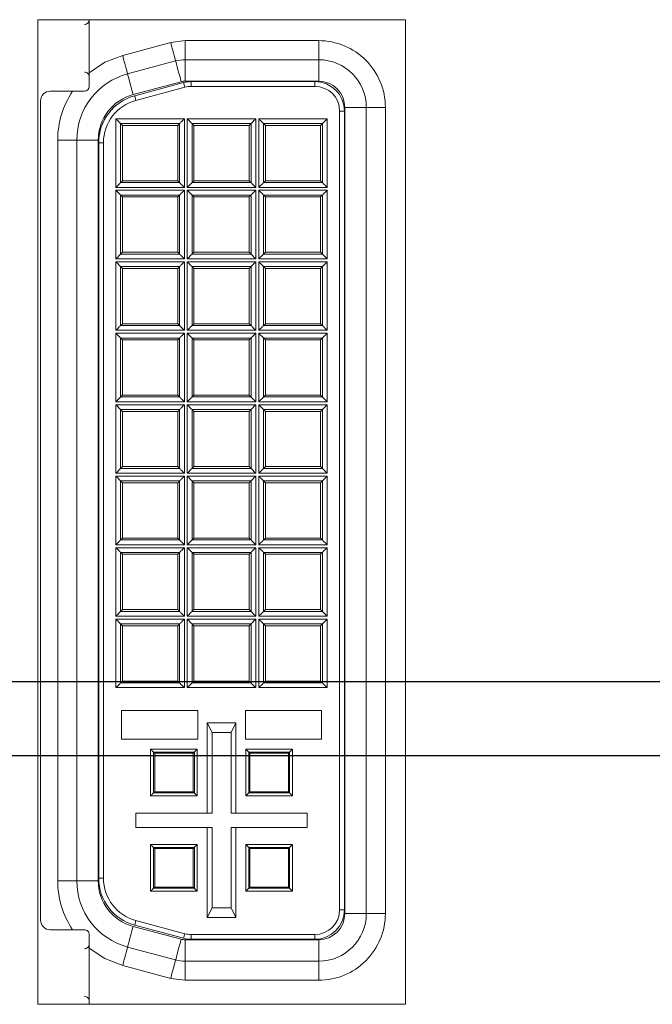
# Model space of a CAD drawing. Units: inches. Extents: x 0 to 34, y 0 to 22.
# Drawn here: x 5.4 to 6.4, y 11.5 to 13 of the extents above; entities that cross this region are included whole.
import ezdxf

# ---------------------------------------------------------------- set-up
doc = ezdxf.new("R2010")
doc.units = ezdxf.units.IN
doc.header["$MEASUREMENT"] = 0
doc.layers.add('DIM', color=1, linetype='Continuous')

msp = doc.modelspace()

# ---------------------------------------------------------------- linework, layer by layer
at = {"color": 7, "linetype": 'Continuous', "lineweight": 15}
for p, q in [((6.0439, 13.0134), (5.4649, 13.0134)), ((5.4649, 13.0134), (5.4649, 11.4639)), ((6.0439, 11.4639), (6.0439, 13.0134)), ((5.5986, 12.9575), (5.6742, 12.9778)), ((5.6742, 12.9778), (5.6969, 12.9808)), ((5.6969, 12.9508), (5.6969, 12.9808)), ((5.6969, 12.9808), (5.9073, 12.9808)), ((5.9073, 12.9508), (5.9073, 12.9808)), ((5.6063, 12.9286), (5.682, 12.9488)), ((5.6969, 12.9508), (5.6969, 12.917)), ((5.6969, 12.9508), (5.9073, 12.9508)), ((5.9073, 12.9508), (5.9073, 12.917)), ((5.5458, 12.9088), (5.5458, 12.9301)), ((5.6151, 12.896), (5.6907, 12.9162)), ((5.6175, 12.8941), (5.6946, 12.9148)), ((5.6946, 12.9148), (5.6966, 12.9075)), ((5.6969, 12.917), (5.9073, 12.917)), ((5.7063, 12.9163), (5.7063, 12.9088)), ((5.7063, 12.9163), (5.9013, 12.9163)), ((5.9013, 12.9088), (5.9013, 12.9163)), ((5.5198, 12.9013), (5.4843, 12.9013)), ((5.5198, 12.9013), (5.5383, 12.9013)), ((5.6966, 12.9075), (5.6194, 12.8868)), ((5.7063, 12.9088), (5.9013, 12.9088)), ((5.4693, 11.5963), (5.4693, 12.8863)), ((5.6194, 12.8868), (5.6175, 12.8941)), ((5.9478, 12.8698), (5.9403, 12.8698)), ((5.9403, 12.8698), (5.9403, 11.6128)), ((5.9478, 12.8698), (5.9478, 11.6128)), ((5.9823, 12.8758), (5.9485, 12.8758)), ((5.9485, 12.8758), (5.9485, 11.6068)), ((5.9823, 12.8758), (5.9823, 11.6068)), ((5.9823, 12.8758), (6.0123, 12.8758)), ((6.0123, 12.8758), (6.0123, 11.6068)), ((5.5878, 12.8577), (5.6957, 12.8577)), ((5.5878, 12.7499), (5.5878, 12.8577)), ((5.6882, 12.8502), (5.5953, 12.8502)), ((5.5953, 12.8502), (5.5953, 12.7574)), ((5.5983, 12.8473), (5.5953, 12.8502)), ((5.6882, 12.8502), (5.6853, 12.8473)), ((5.6882, 12.7574), (5.6882, 12.8502)), ((5.6957, 12.8577), (5.6957, 12.7499)), ((5.7003, 12.8577), (5.8082, 12.8577)), ((5.7003, 12.7499), (5.7003, 12.8577)), ((5.8007, 12.8502), (5.7078, 12.8502)), ((5.7078, 12.8502), (5.7078, 12.7574)), ((5.7108, 12.8473), (5.7078, 12.8502)), ((5.8007, 12.8502), (5.7978, 12.8473)), ((5.8007, 12.7574), (5.8007, 12.8502)), ((5.8082, 12.8577), (5.8082, 12.7499)), ((5.8128, 12.8577), (5.9207, 12.8577)), ((5.8128, 12.7499), (5.8128, 12.8577)), ((5.8203, 12.8502), (5.9132, 12.8502)), ((5.8203, 12.8502), (5.8203, 12.7574)), ((5.8203, 12.8502), (5.8233, 12.8473)), ((5.9103, 12.8473), (5.9132, 12.8502)), ((5.9132, 12.7574), (5.9132, 12.8502)), ((5.9207, 12.8577), (5.9207, 12.7499)), ((5.6853, 12.8473), (5.5983, 12.8473)), ((5.5983, 12.7603), (5.5983, 12.8473)), ((5.6853, 12.7603), (5.6853, 12.8473)), ((5.7108, 12.7603), (5.7108, 12.8473)), ((5.7978, 12.8473), (5.7108, 12.8473)), ((5.7978, 12.7603), (5.7978, 12.8473)), ((5.8233, 12.8473), (5.8233, 12.7603)), ((5.8233, 12.8473), (5.9103, 12.8473)), ((5.9103, 12.8473), (5.9103, 12.7603)), ((5.5263, 12.8242), (5.4963, 12.8242)), ((5.4963, 11.6584), (5.4963, 12.8242)), ((5.5263, 11.6584), (5.5263, 12.8242)), ((5.56, 12.8242), (5.5263, 12.8242)), ((5.56, 11.6584), (5.56, 12.8242)), ((5.5608, 12.8202), (5.5683, 12.8202)), ((5.5608, 11.6624), (5.5608, 12.8202)), ((5.5683, 11.6624), (5.5683, 12.8202)), ((5.5983, 12.7603), (5.5953, 12.7574)), ((5.6882, 12.7574), (5.5953, 12.7574)), ((5.6853, 12.7603), (5.5983, 12.7603)), ((5.6882, 12.7574), (5.6853, 12.7603)), ((5.7078, 12.7574), (5.7003, 12.7499)), ((5.7108, 12.7603), (5.7078, 12.7574)), ((5.8007, 12.7574), (5.7078, 12.7574)), ((5.7978, 12.7603), (5.7108, 12.7603)), ((5.8007, 12.7574), (5.7978, 12.7603)), ((5.8203, 12.7574), (5.8233, 12.7603)), ((5.8203, 12.7574), (5.9132, 12.7574)), ((5.8233, 12.7603), (5.9103, 12.7603)), ((5.9103, 12.7603), (5.9132, 12.7574)), ((5.6957, 12.7499), (5.5878, 12.7499)), ((5.5878, 12.7452), (5.6957, 12.7452)), ((5.5878, 12.6374), (5.5878, 12.7452)), ((5.6957, 12.7452), (5.6957, 12.6374)), ((5.8082, 12.7499), (5.7003, 12.7499)), ((5.7003, 12.7452), (5.8082, 12.7452)), ((5.7003, 12.6374), (5.7003, 12.7452)), ((5.8082, 12.7452), (5.8082, 12.6374)), ((5.9207, 12.7499), (5.8128, 12.7499)), ((5.8128, 12.7452), (5.9207, 12.7452)), ((5.8128, 12.6374), (5.8128, 12.7452)), ((5.9207, 12.7452), (5.9207, 12.6374)), ((5.6882, 12.7377), (5.5953, 12.7377)), ((5.5953, 12.7377), (5.5953, 12.6449)), ((5.5983, 12.7348), (5.5953, 12.7377)), ((5.5983, 12.6478), (5.5983, 12.7348)), ((5.6853, 12.7348), (5.5983, 12.7348)), ((5.6882, 12.7377), (5.6853, 12.7348)), ((5.6853, 12.6478), (5.6853, 12.7348)), ((5.6882, 12.6449), (5.6882, 12.7377)), ((5.7078, 12.7377), (5.7078, 12.6449)), ((5.8007, 12.7377), (5.7078, 12.7377)), ((5.7108, 12.7348), (5.7078, 12.7377)), ((5.7978, 12.7348), (5.7108, 12.7348)), ((5.7108, 12.6478), (5.7108, 12.7348)), ((5.8007, 12.7377), (5.7978, 12.7348)), ((5.7978, 12.6478), (5.7978, 12.7348)), ((5.8007, 12.6449), (5.8007, 12.7377)), ((5.8203, 12.7377), (5.8203, 12.6449)), ((5.8203, 12.7377), (5.9132, 12.7377)), ((5.8203, 12.7377), (5.8233, 12.7348)), ((5.8233, 12.7348), (5.9103, 12.7348)), ((5.8233, 12.7348), (5.8233, 12.6478)), ((5.9103, 12.7348), (5.9132, 12.7377)), ((5.9103, 12.7348), (5.9103, 12.6478)), ((5.9132, 12.6449), (5.9132, 12.7377)), ((5.5983, 12.6478), (5.5953, 12.6449)), ((5.6853, 12.6478), (5.5983, 12.6478)), ((5.6882, 12.6449), (5.6853, 12.6478)), ((5.7108, 12.6478), (5.7078, 12.6449)), ((5.7978, 12.6478), (5.7108, 12.6478)), ((5.8007, 12.6449), (5.7978, 12.6478)), ((5.8203, 12.6449), (5.8233, 12.6478)), ((5.8233, 12.6478), (5.9103, 12.6478)), ((5.9103, 12.6478), (5.9132, 12.6449)), ((5.6957, 12.6374), (5.5878, 12.6374)), ((5.5878, 12.5249), (5.5878, 12.6327)), ((5.5878, 12.6327), (5.6957, 12.6327)), ((5.6882, 12.6449), (5.5953, 12.6449)), ((5.6957, 12.6327), (5.6957, 12.5249)), ((5.8082, 12.6374), (5.7003, 12.6374)), ((5.7003, 12.6327), (5.8082, 12.6327)), ((5.7003, 12.5249), (5.7003, 12.6327)), ((5.8007, 12.6449), (5.7078, 12.6449)), ((5.8082, 12.6327), (5.8082, 12.5249)), ((5.9207, 12.6374), (5.8128, 12.6374)), ((5.8128, 12.6327), (5.9207, 12.6327)), ((5.8128, 12.5249), (5.8128, 12.6327)), ((5.8203, 12.6449), (5.9132, 12.6449)), ((5.9207, 12.6327), (5.9207, 12.5249)), ((5.5953, 12.6252), (5.5953, 12.5324)), ((5.6882, 12.6252), (5.5953, 12.6252)), ((5.5953, 12.6252), (5.5983, 12.6223)), ((5.6853, 12.6223), (5.5983, 12.6223)), ((5.5983, 12.6223), (5.5983, 12.5353)), ((5.6882, 12.6252), (5.6853, 12.6223)), ((5.6853, 12.6223), (5.6853, 12.5353)), ((5.6882, 12.6252), (5.6882, 12.5324)), ((5.7078, 12.6252), (5.8007, 12.6252)), ((5.7078, 12.6252), (5.7078, 12.5324)), ((5.7078, 12.6252), (5.7108, 12.6223)), ((5.7108, 12.6223), (5.7108, 12.5353)), ((5.7108, 12.6223), (5.7978, 12.6223)), ((5.7978, 12.6223), (5.8007, 12.6252)), ((5.7978, 12.6223), (5.7978, 12.5353)), ((5.8007, 12.5324), (5.8007, 12.6252)), ((5.8203, 12.6252), (5.9132, 12.6252)), ((5.8203, 12.6252), (5.8203, 12.5324)), ((5.8203, 12.6252), (5.8233, 12.6223)), ((5.8233, 12.6223), (5.9103, 12.6223)), ((5.8233, 12.6223), (5.8233, 12.5353)), ((5.9103, 12.6223), (5.9132, 12.6252)), ((5.9103, 12.6223), (5.9103, 12.5353)), ((5.9132, 12.5324), (5.9132, 12.6252)), ((5.6957, 12.5249), (5.5878, 12.5249)), ((5.5983, 12.5353), (5.5953, 12.5324)), ((5.5953, 12.5324), (5.6882, 12.5324)), ((5.6853, 12.5353), (5.5983, 12.5353)), ((5.6853, 12.5353), (5.6882, 12.5324)), ((5.8082, 12.5249), (5.7003, 12.5249)), ((5.7078, 12.5324), (5.7108, 12.5353)), ((5.7078, 12.5324), (5.8007, 12.5324)), ((5.7108, 12.5353), (5.7978, 12.5353)), ((5.7978, 12.5353), (5.8007, 12.5324)), ((5.9207, 12.5249), (5.8128, 12.5249)), ((5.8203, 12.5324), (5.8233, 12.5353)), ((5.8203, 12.5324), (5.9132, 12.5324)), ((5.8233, 12.5353), (5.9103, 12.5353)), ((5.9103, 12.5353), (5.9132, 12.5324)), ((5.5878, 12.5202), (5.6957, 12.5202)), ((5.5878, 12.4124), (5.5878, 12.5202)), ((5.6882, 12.5127), (5.5953, 12.5127)), ((5.5953, 12.5127), (5.5953, 12.4199)), ((5.5983, 12.5098), (5.5953, 12.5127)), ((5.5983, 12.4228), (5.5983, 12.5098)), ((5.6853, 12.5098), (5.5983, 12.5098)), ((5.6882, 12.5127), (5.6853, 12.5098)), ((5.6853, 12.4228), (5.6853, 12.5098)), ((5.6882, 12.4199), (5.6882, 12.5127)), ((5.6957, 12.5202), (5.6957, 12.4124)), ((5.7003, 12.5202), (5.8082, 12.5202)), ((5.7003, 12.4124), (5.7003, 12.5202)), ((5.7078, 12.5127), (5.7078, 12.4199)), ((5.7078, 12.5127), (5.8007, 12.5127)), ((5.7078, 12.5127), (5.7108, 12.5098)), ((5.7108, 12.5098), (5.7978, 12.5098)), ((5.7108, 12.5098), (5.7108, 12.4228)), ((5.7978, 12.5098), (5.8007, 12.5127)), ((5.7978, 12.5098), (5.7978, 12.4228)), ((5.8007, 12.4199), (5.8007, 12.5127)), ((5.8082, 12.5202), (5.8082, 12.4124)), ((5.8128, 12.4124), (5.8128, 12.5202)), ((5.8128, 12.5202), (5.9207, 12.5202)), ((5.8203, 12.5127), (5.8203, 12.4199)), ((5.9132, 12.5127), (5.8203, 12.5127)), ((5.8203, 12.5127), (5.8233, 12.5098)), ((5.9103, 12.5098), (5.8233, 12.5098)), ((5.8233, 12.5098), (5.8233, 12.4228)), ((5.9132, 12.5127), (5.9103, 12.5098)), ((5.9103, 12.5098), (5.9103, 12.4228)), ((5.9132, 12.5127), (5.9132, 12.4199)), ((5.9207, 12.5202), (5.9207, 12.4124)), ((5.5983, 12.4228), (5.5953, 12.4199)), ((5.6882, 12.4199), (5.5953, 12.4199)), ((5.6853, 12.4228), (5.5983, 12.4228)), ((5.6882, 12.4199), (5.6853, 12.4228)), ((5.7078, 12.4199), (5.7108, 12.4228)), ((5.7078, 12.4199), (5.8007, 12.4199)), ((5.7108, 12.4228), (5.7978, 12.4228)), ((5.7978, 12.4228), (5.8007, 12.4199)), ((5.8233, 12.4228), (5.8203, 12.4199)), ((5.8203, 12.4199), (5.9132, 12.4199)), ((5.9103, 12.4228), (5.8233, 12.4228)), ((5.9103, 12.4228), (5.9132, 12.4199)), ((5.6957, 12.4124), (5.5878, 12.4124)), ((5.5878, 12.4077), (5.6957, 12.4077)), ((5.5878, 12.2999), (5.5878, 12.4077)), ((5.5953, 12.4002), (5.5953, 12.3074)), ((5.6882, 12.4002), (5.5953, 12.4002)), ((5.5983, 12.3973), (5.5953, 12.4002)), ((5.6882, 12.4002), (5.6853, 12.3973)), ((5.6882, 12.3074), (5.6882, 12.4002)), ((5.6957, 12.4077), (5.6957, 12.2999)), ((5.8082, 12.4124), (5.7003, 12.4124)), ((5.7003, 12.2999), (5.7003, 12.4077)), ((5.7003, 12.4077), (5.8082, 12.4077)), ((5.8007, 12.4002), (5.7078, 12.4002)), ((5.7078, 12.4002), (5.7078, 12.3074)), ((5.7078, 12.4002), (5.7108, 12.3973)), ((5.8007, 12.4002), (5.7978, 12.3973)), ((5.8007, 12.4002), (5.8007, 12.3074)), ((5.8082, 12.4077), (5.8082, 12.2999)), ((5.9207, 12.4124), (5.8128, 12.4124)), ((5.8128, 12.2999), (5.8128, 12.4077)), ((5.8128, 12.4077), (5.9207, 12.4077)), ((5.8203, 12.4002), (5.8203, 12.3074)), ((5.9132, 12.4002), (5.8203, 12.4002)), ((5.8203, 12.4002), (5.8233, 12.3973)), ((5.9132, 12.4002), (5.9103, 12.3973)), ((5.9132, 12.4002), (5.9132, 12.3074)), ((5.9207, 12.4077), (5.9207, 12.2999)), ((5.5983, 12.3103), (5.5983, 12.3973)), ((5.6853, 12.3973), (5.5983, 12.3973)), ((5.6853, 12.3103), (5.6853, 12.3973)), ((5.7108, 12.3973), (5.7108, 12.3103)), ((5.7978, 12.3973), (5.7108, 12.3973)), ((5.7978, 12.3973), (5.7978, 12.3103)), ((5.9103, 12.3973), (5.8233, 12.3973)), ((5.8233, 12.3973), (5.8233, 12.3103)), ((5.9103, 12.3973), (5.9103, 12.3103)), ((5.5983, 12.3103), (5.5953, 12.3074)), ((5.6882, 12.3074), (5.5953, 12.3074)), ((5.6853, 12.3103), (5.5983, 12.3103)), ((5.6882, 12.3074), (5.6853, 12.3103)), ((5.7108, 12.3103), (5.7078, 12.3074)), ((5.7078, 12.3074), (5.8007, 12.3074)), ((5.7978, 12.3103), (5.7108, 12.3103)), ((5.7978, 12.3103), (5.8007, 12.3074)), ((5.8233, 12.3103), (5.8203, 12.3074)), ((5.8203, 12.3074), (5.9132, 12.3074)), ((5.9103, 12.3103), (5.8233, 12.3103)), ((5.9103, 12.3103), (5.9132, 12.3074)), ((5.6957, 12.2999), (5.5878, 12.2999)), ((5.5878, 12.1874), (5.5878, 12.2952)), ((5.5878, 12.2952), (5.6957, 12.2952)), ((5.6957, 12.2952), (5.6957, 12.1874)), ((5.8082, 12.2999), (5.7003, 12.2999)), ((5.7003, 12.2952), (5.8082, 12.2952)), ((5.7003, 12.1874), (5.7003, 12.2952)), ((5.8082, 12.2952), (5.8082, 12.1874)), ((5.9207, 12.2999), (5.8128, 12.2999)), ((5.8128, 12.2952), (5.9207, 12.2952)), ((5.8128, 12.1874), (5.8128, 12.2952)), ((5.9207, 12.2952), (5.9207, 12.1874)), ((5.6882, 12.2877), (5.5953, 12.2877)), ((5.5953, 12.2877), (5.5953, 12.1949)), ((5.5953, 12.2877), (5.5983, 12.2848)), ((5.5983, 12.2848), (5.5983, 12.1978)), ((5.6853, 12.2848), (5.5983, 12.2848)), ((5.6882, 12.2877), (5.6853, 12.2848)), ((5.6853, 12.2848), (5.6853, 12.1978)), ((5.6882, 12.2877), (5.6882, 12.1949)), ((5.8007, 12.2877), (5.7078, 12.2877)), ((5.7078, 12.2877), (5.7078, 12.1949)), ((5.7108, 12.2848), (5.7078, 12.2877)), ((5.7978, 12.2848), (5.7108, 12.2848)), ((5.7108, 12.1978), (5.7108, 12.2848)), ((5.8007, 12.2877), (5.7978, 12.2848)), ((5.7978, 12.1978), (5.7978, 12.2848)), ((5.8007, 12.1949), (5.8007, 12.2877)), ((5.9132, 12.2877), (5.8203, 12.2877)), ((5.8203, 12.2877), (5.8203, 12.1949)), ((5.8233, 12.2848), (5.8203, 12.2877)), ((5.8233, 12.1978), (5.8233, 12.2848)), ((5.9103, 12.2848), (5.8233, 12.2848)), ((5.9132, 12.2877), (5.9103, 12.2848)), ((5.9103, 12.1978), (5.9103, 12.2848)), ((5.9132, 12.1949), (5.9132, 12.2877)), ((5.5983, 12.1978), (5.5953, 12.1949)), ((5.6853, 12.1978), (5.5983, 12.1978)), ((5.6853, 12.1978), (5.6882, 12.1949)), ((5.7108, 12.1978), (5.7078, 12.1949)), ((5.7978, 12.1978), (5.7108, 12.1978)), ((5.8007, 12.1949), (5.7978, 12.1978)), ((5.8233, 12.1978), (5.8203, 12.1949)), ((5.9103, 12.1978), (5.8233, 12.1978)), ((5.9132, 12.1949), (5.9103, 12.1978)), ((5.6957, 12.1874), (5.5878, 12.1874)), ((5.5878, 12.0749), (5.5878, 12.1827)), ((5.5878, 12.1827), (5.6957, 12.1827)), ((5.5953, 12.1949), (5.6882, 12.1949)), ((5.6957, 12.1827), (5.6957, 12.0749)), ((5.8082, 12.1874), (5.7003, 12.1874)), ((5.7003, 12.1827), (5.8082, 12.1827)), ((5.7003, 12.0749), (5.7003, 12.1827)), ((5.8007, 12.1949), (5.7078, 12.1949)), ((5.8082, 12.1827), (5.8082, 12.0749)), ((5.9207, 12.1874), (5.8128, 12.1874)), ((5.8128, 12.1827), (5.9207, 12.1827)), ((5.8128, 12.0749), (5.8128, 12.1827)), ((5.9132, 12.1949), (5.8203, 12.1949)), ((5.9207, 12.1827), (5.9207, 12.0749)), ((5.6882, 12.1752), (5.5953, 12.1752)), ((5.5953, 12.1752), (5.5953, 12.0824)), ((5.5953, 12.1752), (5.5983, 12.1723)), ((5.6853, 12.1723), (5.5983, 12.1723)), ((5.5983, 12.1723), (5.5983, 12.0853)), ((5.6882, 12.1752), (5.6853, 12.1723)), ((5.6853, 12.1723), (5.6853, 12.0853)), ((5.6882, 12.1752), (5.6882, 12.0824)), ((5.7078, 12.1752), (5.7078, 12.0824)), ((5.7078, 12.1752), (5.8007, 12.1752)), ((5.7078, 12.1752), (5.7108, 12.1723)), ((5.7108, 12.1723), (5.7108, 12.0853)), ((5.7108, 12.1723), (5.7978, 12.1723)), ((5.7978, 12.1723), (5.8007, 12.1752)), ((5.7978, 12.1723), (5.7978, 12.0853)), ((5.8007, 12.0824), (5.8007, 12.1752)), ((5.8203, 12.1752), (5.8203, 12.0824)), ((5.9132, 12.1752), (5.8203, 12.1752)), ((5.8233, 12.1723), (5.8203, 12.1752)), ((5.8233, 12.0853), (5.8233, 12.1723)), ((5.9103, 12.1723), (5.8233, 12.1723)), ((5.9132, 12.1752), (5.9103, 12.1723)), ((5.9103, 12.0853), (5.9103, 12.1723)), ((5.9132, 12.0824), (5.9132, 12.1752)), ((5.6957, 12.0749), (5.5878, 12.0749)), ((5.5983, 12.0853), (5.5953, 12.0824)), ((5.5953, 12.0824), (5.6882, 12.0824)), ((5.6853, 12.0853), (5.5983, 12.0853)), ((5.6853, 12.0853), (5.6882, 12.0824)), ((5.8082, 12.0749), (5.7003, 12.0749)), ((5.7078, 12.0824), (5.7108, 12.0853)), ((5.7078, 12.0824), (5.8007, 12.0824)), ((5.7108, 12.0853), (5.7978, 12.0853)), ((5.7978, 12.0853), (5.8007, 12.0824)), ((5.9207, 12.0749), (5.8128, 12.0749)), ((5.8233, 12.0853), (5.8203, 12.0824)), ((5.9132, 12.0824), (5.8203, 12.0824)), ((5.9103, 12.0853), (5.8233, 12.0853)), ((5.9132, 12.0824), (5.9103, 12.0853)), ((5.5878, 12.0702), (5.6957, 12.0702)), ((5.5878, 11.9624), (5.5878, 12.0702)), ((5.5953, 12.0627), (5.6882, 12.0627)), ((5.5953, 12.0627), (5.5953, 11.9699)), ((5.5953, 12.0627), (5.5983, 12.0598)), ((5.5983, 12.0598), (5.5983, 11.9728)), ((5.5983, 12.0598), (5.6853, 12.0598)), ((5.6853, 12.0598), (5.6882, 12.0627)), ((5.6853, 12.0598), (5.6853, 11.9728)), ((5.6882, 11.9699), (5.6882, 12.0627)), ((5.6957, 12.0702), (5.6957, 11.9624)), ((5.7003, 11.9624), (5.7003, 12.0702)), ((5.7003, 12.0702), (5.8082, 12.0702)), ((5.7078, 12.0627), (5.7078, 11.9699)), ((5.8007, 12.0627), (5.7078, 12.0627)), ((5.7078, 12.0627), (5.7108, 12.0598)), ((5.7978, 12.0598), (5.7108, 12.0598)), ((5.7108, 12.0598), (5.7108, 11.9728)), ((5.8007, 12.0627), (5.7978, 12.0598)), ((5.7978, 12.0598), (5.7978, 11.9728)), ((5.8007, 12.0627), (5.8007, 11.9699)), ((5.8082, 12.0702), (5.8082, 11.9624)), ((5.8128, 12.0702), (5.9207, 12.0702)), ((5.8128, 11.9624), (5.8128, 12.0702)), ((5.8203, 11.9699), (5.8203, 12.0627)), ((5.9132, 12.0627), (5.8203, 12.0627)), ((5.8233, 12.0598), (5.8203, 12.0627)), ((5.8233, 11.9728), (5.8233, 12.0598)), ((5.8233, 12.0598), (5.9103, 12.0598)), ((5.9103, 12.0598), (5.9132, 12.0627)), ((5.9103, 11.9728), (5.9103, 12.0598)), ((5.9132, 11.9699), (5.9132, 12.0627)), ((5.9207, 12.0702), (5.9207, 11.9624)), ((5.5953, 11.9699), (5.5983, 11.9728)), ((5.5953, 11.9699), (5.6882, 11.9699)), ((5.5983, 11.9728), (5.6853, 11.9728)), ((5.6853, 11.9728), (5.6882, 11.9699)), ((5.7108, 11.9728), (5.7078, 11.9699)), ((5.7078, 11.9699), (5.8007, 11.9699)), ((5.7978, 11.9728), (5.7108, 11.9728)), ((5.7978, 11.9728), (5.8007, 11.9699)), ((5.8203, 11.9699), (5.8233, 11.9728)), ((5.8203, 11.9699), (5.9132, 11.9699)), ((5.8233, 11.9728), (5.9103, 11.9728)), ((5.9132, 11.9699), (5.9103, 11.9728)), ((5.6957, 11.9624), (5.5878, 11.9624)), ((5.8082, 11.9624), (5.7003, 11.9624)), ((5.9207, 11.9624), (5.8128, 11.9624)), ((5.5968, 11.9263), (5.7168, 11.9263)), ((5.5968, 11.9263), (5.5968, 11.8813)), ((5.7168, 11.8813), (5.7168, 11.9263)), ((5.7918, 11.9263), (5.7918, 11.8813)), ((5.7918, 11.9263), (5.9118, 11.9263)), ((5.9118, 11.8813), (5.9118, 11.9263)), ((5.7318, 11.9068), (5.7393, 11.8918)), ((5.7318, 11.9068), (5.7768, 11.9068)), ((5.7318, 11.765), (5.7318, 11.9068)), ((5.7768, 11.9068), (5.7693, 11.8918)), ((5.7768, 11.9068), (5.7768, 11.765)), ((5.7693, 11.8918), (5.7393, 11.8918)), ((5.7393, 11.765), (5.7393, 11.8918)), ((5.7693, 11.8918), (5.7693, 11.765)), ((5.7168, 11.8813), (5.5968, 11.8813)), ((5.9118, 11.8813), (5.7918, 11.8813)), ((5.6426, 11.8655), (5.716, 11.8655)), ((5.6426, 11.7921), (5.6426, 11.8655)), ((5.6471, 11.7966), (5.6471, 11.861)), ((5.7115, 11.861), (5.6471, 11.861)), ((5.649, 11.8591), (5.6471, 11.861)), ((5.649, 11.8591), (5.7096, 11.8591)), ((5.649, 11.7985), (5.649, 11.8591)), ((5.7096, 11.8591), (5.7115, 11.861)), ((5.7096, 11.7985), (5.7096, 11.8591)), ((5.7115, 11.7966), (5.7115, 11.861)), ((5.716, 11.8655), (5.716, 11.7921)), ((5.7926, 11.8655), (5.866, 11.8655)), ((5.7926, 11.7921), (5.7926, 11.8655)), ((5.8615, 11.861), (5.7971, 11.861)), ((5.7971, 11.7966), (5.7971, 11.861)), ((5.799, 11.8591), (5.7971, 11.861)), ((5.799, 11.7985), (5.799, 11.8591)), ((5.799, 11.8591), (5.8596, 11.8591)), ((5.8596, 11.8591), (5.8615, 11.861)), ((5.8596, 11.7985), (5.8596, 11.8591)), ((5.8615, 11.7966), (5.8615, 11.861)), ((5.866, 11.8655), (5.866, 11.7921)), ((5.6471, 11.7966), (5.649, 11.7985)), ((5.6471, 11.7966), (5.7115, 11.7966)), ((5.649, 11.7985), (5.7096, 11.7985)), ((5.7115, 11.7966), (5.7096, 11.7985)), ((5.7971, 11.7966), (5.799, 11.7985)), ((5.7971, 11.7966), (5.8615, 11.7966)), ((5.799, 11.7985), (5.8596, 11.7985)), ((5.8615, 11.7966), (5.8596, 11.7985)), ((5.716, 11.7921), (5.6426, 11.7921)), ((5.866, 11.7921), (5.7926, 11.7921)), ((5.6193, 11.765), (5.6193, 11.7425)), ((5.6193, 11.765), (5.7318, 11.765)), ((5.7318, 11.765), (5.7393, 11.765)), ((5.7768, 11.765), (5.7693, 11.765)), ((5.7768, 11.765), (5.8893, 11.765)), ((5.8893, 11.7425), (5.8893, 11.765)), ((5.7318, 11.7425), (5.6193, 11.7425)), ((5.7318, 11.6008), (5.7318, 11.7425)), ((5.7318, 11.7425), (5.7393, 11.7425)), ((5.7393, 11.6158), (5.7393, 11.7425)), ((5.7768, 11.7425), (5.7693, 11.7425)), ((5.7693, 11.7425), (5.7693, 11.6158)), ((5.7768, 11.7425), (5.7768, 11.6008)), ((5.8893, 11.7425), (5.7768, 11.7425)), ((5.6426, 11.7155), (5.716, 11.7155)), ((5.6426, 11.6421), (5.6426, 11.7155)), ((5.6471, 11.6466), (5.6471, 11.711)), ((5.7115, 11.711), (5.6471, 11.711)), ((5.649, 11.7091), (5.6471, 11.711)), ((5.649, 11.7091), (5.7096, 11.7091)), ((5.649, 11.6485), (5.649, 11.7091)), ((5.7096, 11.7091), (5.7115, 11.711)), ((5.7096, 11.6485), (5.7096, 11.7091)), ((5.7115, 11.6466), (5.7115, 11.711)), ((5.716, 11.7155), (5.716, 11.6421)), ((5.7926, 11.7155), (5.866, 11.7155)), ((5.7926, 11.6421), (5.7926, 11.7155)), ((5.7971, 11.6466), (5.7971, 11.711)), ((5.8615, 11.711), (5.7971, 11.711)), ((5.799, 11.7091), (5.7971, 11.711)), ((5.799, 11.7091), (5.8596, 11.7091)), ((5.799, 11.6485), (5.799, 11.7091)), ((5.8596, 11.7091), (5.8615, 11.711)), ((5.8596, 11.6485), (5.8596, 11.7091)), ((5.8615, 11.6466), (5.8615, 11.711)), ((5.866, 11.7155), (5.866, 11.6421)), ((5.4963, 11.6584), (5.5263, 11.6584)), ((5.5263, 11.6584), (5.56, 11.6584)), ((5.5608, 11.6624), (5.5683, 11.6624)), ((5.716, 11.6421), (5.6426, 11.6421)), ((5.6471, 11.6466), (5.649, 11.6485)), ((5.6471, 11.6466), (5.7115, 11.6466)), ((5.649, 11.6485), (5.7096, 11.6485)), ((5.7115, 11.6466), (5.7096, 11.6485)), ((5.866, 11.6421), (5.7926, 11.6421)), ((5.7971, 11.6466), (5.799, 11.6485)), ((5.7971, 11.6466), (5.8615, 11.6466)), ((5.799, 11.6485), (5.8596, 11.6485)), ((5.8615, 11.6466), (5.8596, 11.6485)), ((5.7318, 11.6008), (5.7393, 11.6158)), ((5.7393, 11.6158), (5.7693, 11.6158)), ((5.7768, 11.6008), (5.7693, 11.6158)), ((5.9403, 11.6128), (5.9478, 11.6128)), ((5.6194, 11.5957), (5.6175, 11.5885)), ((5.6194, 11.5957), (5.6966, 11.5751)), ((5.7768, 11.6008), (5.7318, 11.6008)), ((5.9823, 11.6068), (5.9485, 11.6068)), ((5.9823, 11.6068), (6.0123, 11.6068)), ((5.4843, 11.5813), (5.5198, 11.5813)), ((5.5383, 11.5813), (5.5198, 11.5813)), ((5.6907, 11.5664), (5.6151, 11.5866)), ((5.6946, 11.5678), (5.6175, 11.5885)), ((5.5458, 11.5588), (5.5458, 11.5738)), ((5.6946, 11.5678), (5.6966, 11.5751)), ((5.6969, 11.5655), (5.6969, 11.5318)), ((5.9073, 11.5655), (5.6969, 11.5655)), ((5.7063, 11.5738), (5.7063, 11.5663)), ((5.9013, 11.5738), (5.7063, 11.5738)), ((5.9013, 11.5663), (5.7063, 11.5663)), ((5.9013, 11.5663), (5.9013, 11.5738)), ((5.9073, 11.5318), (5.9073, 11.5655)), ((5.5458, 11.5525), (5.5458, 11.5588)), ((5.5458, 11.5525), (5.5458, 11.4688)), ((5.682, 11.5338), (5.6063, 11.554)), ((5.9073, 11.5318), (5.6969, 11.5318)), ((5.6969, 11.5318), (5.6969, 11.5018)), ((5.9073, 11.5318), (5.9073, 11.5018)), ((5.6742, 11.5048), (5.5986, 11.5251)), ((5.6969, 11.5018), (5.6742, 11.5048)), ((5.9073, 11.5018), (5.6969, 11.5018)), ((5.4649, 11.4639), (6.0439, 11.4639)), ((5.5458, 11.4639), (5.5458, 11.4688))]:
    msp.add_line(p, q, dxfattribs=at)
at = {"color": 8, "linetype": 'Continuous', "lineweight": 15}
msp.add_line((5.5458, 13.0134), (5.5458, 12.9301), dxfattribs=at)
at = {"color": 7, "linetype": 'Continuous', "lineweight": 15, "flags": 128}
for points in [[(5.682, 12.9488), (5.6818, 12.9494), (5.6814, 12.951), (5.6807, 12.9537), (5.6797, 12.9573), (5.6785, 12.9617), (5.6772, 12.9667), (5.6757, 12.9722), (5.6742, 12.9778)], [(5.5458, 12.9301), (5.5707, 12.9467), (5.5986, 12.9575)], [(5.5986, 12.9575), (5.6001, 12.9519), (5.6015, 12.9464), (5.6029, 12.9414), (5.6041, 12.937), (5.605, 12.9334), (5.6057, 12.9308), (5.6062, 12.9291), (5.6063, 12.9286)], [(5.682, 12.9488), (5.6821, 12.9482), (5.6826, 12.9465), (5.6834, 12.9437), (5.6844, 12.9398), (5.6857, 12.935), (5.6872, 12.9294), (5.6889, 12.9231), (5.6907, 12.9162)], [(5.6151, 12.896), (5.6132, 12.9028), (5.6115, 12.9091), (5.61, 12.9147), (5.6087, 12.9195), (5.6077, 12.9234), (5.6069, 12.9262), (5.6065, 12.928), (5.6063, 12.9286)], [(5.5878, 12.8577), (5.5893, 12.8563), (5.5907, 12.8549), (5.592, 12.8536), (5.5931, 12.8525), (5.5941, 12.8515), (5.5948, 12.8508), (5.5952, 12.8504), (5.5953, 12.8502)], [(5.6957, 12.8577), (5.6943, 12.8563), (5.6929, 12.8549), (5.6916, 12.8536), (5.6904, 12.8525), (5.6895, 12.8515), (5.6888, 12.8508), (5.6884, 12.8504), (5.6882, 12.8502)], [(5.7003, 12.8577), (5.7018, 12.8563), (5.7032, 12.8549), (5.7045, 12.8536), (5.7056, 12.8525), (5.7066, 12.8515), (5.7073, 12.8508), (5.7077, 12.8504), (5.7078, 12.8502)], [(5.8082, 12.8577), (5.8068, 12.8563), (5.8054, 12.8549), (5.8041, 12.8536), (5.8029, 12.8525), (5.802, 12.8515), (5.8013, 12.8508), (5.8009, 12.8504), (5.8007, 12.8502)], [(5.8128, 12.8577), (5.8143, 12.8563), (5.8157, 12.8549), (5.817, 12.8536), (5.8181, 12.8525), (5.8191, 12.8515), (5.8198, 12.8508), (5.8202, 12.8504), (5.8203, 12.8502)], [(5.9132, 12.8502), (5.9134, 12.8504), (5.9138, 12.8508), (5.9145, 12.8515), (5.9154, 12.8525), (5.9166, 12.8536), (5.9179, 12.8549), (5.9193, 12.8563), (5.9207, 12.8577)], [(5.5953, 12.7574), (5.5952, 12.7572), (5.5948, 12.7568), (5.5941, 12.7561), (5.5931, 12.7551), (5.592, 12.754), (5.5907, 12.7527), (5.5893, 12.7513), (5.5878, 12.7499)], [(5.6957, 12.7499), (5.6943, 12.7513), (5.6929, 12.7527), (5.6916, 12.754), (5.6904, 12.7551), (5.6895, 12.7561), (5.6888, 12.7568), (5.6884, 12.7572), (5.6882, 12.7574)], [(5.8082, 12.7499), (5.8068, 12.7513), (5.8054, 12.7527), (5.8041, 12.754), (5.8029, 12.7551), (5.802, 12.7561), (5.8013, 12.7568), (5.8009, 12.7572), (5.8007, 12.7574)], [(5.8128, 12.7499), (5.8143, 12.7513), (5.8157, 12.7527), (5.817, 12.754), (5.8181, 12.7551), (5.8191, 12.7561), (5.8198, 12.7568), (5.8202, 12.7572), (5.8203, 12.7574)], [(5.9207, 12.7499), (5.9193, 12.7513), (5.9179, 12.7527), (5.9166, 12.754), (5.9154, 12.7551), (5.9145, 12.7561), (5.9138, 12.7568), (5.9134, 12.7572), (5.9132, 12.7574)], [(5.5878, 12.7452), (5.5893, 12.7438), (5.5907, 12.7424), (5.592, 12.7411), (5.5931, 12.74), (5.5941, 12.739), (5.5948, 12.7383), (5.5952, 12.7379), (5.5953, 12.7377)], [(5.6957, 12.7452), (5.6943, 12.7438), (5.6929, 12.7424), (5.6916, 12.7411), (5.6904, 12.74), (5.6895, 12.739), (5.6888, 12.7383), (5.6884, 12.7379), (5.6882, 12.7377)], [(5.7003, 12.7452), (5.7018, 12.7438), (5.7032, 12.7424), (5.7045, 12.7411), (5.7056, 12.74), (5.7066, 12.739), (5.7073, 12.7383), (5.7077, 12.7379), (5.7078, 12.7377)], [(5.8082, 12.7452), (5.8068, 12.7438), (5.8054, 12.7424), (5.8041, 12.7411), (5.8029, 12.74), (5.802, 12.739), (5.8013, 12.7383), (5.8009, 12.7379), (5.8007, 12.7377)], [(5.8128, 12.7452), (5.8143, 12.7438), (5.8157, 12.7424), (5.817, 12.7411), (5.8181, 12.74), (5.8191, 12.739), (5.8198, 12.7383), (5.8202, 12.7379), (5.8203, 12.7377)], [(5.9132, 12.7377), (5.9134, 12.7379), (5.9138, 12.7383), (5.9145, 12.739), (5.9154, 12.74), (5.9166, 12.7411), (5.9179, 12.7424), (5.9193, 12.7438), (5.9207, 12.7452)], [(5.5953, 12.6449), (5.5952, 12.6447), (5.5948, 12.6443), (5.5941, 12.6436), (5.5931, 12.6426), (5.592, 12.6415), (5.5907, 12.6402), (5.5893, 12.6388), (5.5878, 12.6374)], [(5.5878, 12.6327), (5.5893, 12.6313), (5.5907, 12.6299), (5.592, 12.6286), (5.5931, 12.6275), (5.5941, 12.6265), (5.5948, 12.6258), (5.5952, 12.6254), (5.5953, 12.6252)], [(5.6957, 12.6374), (5.6943, 12.6388), (5.6929, 12.6402), (5.6916, 12.6415), (5.6904, 12.6426), (5.6895, 12.6436), (5.6888, 12.6443), (5.6884, 12.6447), (5.6882, 12.6449)], [(5.6957, 12.6327), (5.6943, 12.6313), (5.6929, 12.6299), (5.6916, 12.6286), (5.6904, 12.6275), (5.6895, 12.6265), (5.6888, 12.6258), (5.6884, 12.6254), (5.6882, 12.6252)], [(5.7078, 12.6449), (5.7077, 12.6447), (5.7073, 12.6443), (5.7066, 12.6436), (5.7056, 12.6426), (5.7045, 12.6415), (5.7032, 12.6402), (5.7018, 12.6388), (5.7003, 12.6374)], [(5.7003, 12.6327), (5.7018, 12.6313), (5.7032, 12.6299), (5.7045, 12.6286), (5.7056, 12.6275), (5.7066, 12.6265), (5.7073, 12.6258), (5.7077, 12.6254), (5.7078, 12.6252)], [(5.8082, 12.6374), (5.8068, 12.6388), (5.8054, 12.6402), (5.8041, 12.6415), (5.8029, 12.6426), (5.802, 12.6436), (5.8013, 12.6443), (5.8009, 12.6447), (5.8007, 12.6449)], [(5.8007, 12.6252), (5.8009, 12.6254), (5.8013, 12.6258), (5.802, 12.6265), (5.8029, 12.6275), (5.8041, 12.6286), (5.8054, 12.6299), (5.8068, 12.6313), (5.8082, 12.6327)], [(5.8128, 12.6374), (5.8143, 12.6388), (5.8157, 12.6402), (5.817, 12.6415), (5.8181, 12.6426), (5.8191, 12.6436), (5.8198, 12.6443), (5.8202, 12.6447), (5.8203, 12.6449)], [(5.8128, 12.6327), (5.8143, 12.6313), (5.8157, 12.6299), (5.817, 12.6286), (5.8181, 12.6275), (5.8191, 12.6265), (5.8198, 12.6258), (5.8202, 12.6254), (5.8203, 12.6252)], [(5.9207, 12.6374), (5.9193, 12.6388), (5.9179, 12.6402), (5.9166, 12.6415), (5.9154, 12.6426), (5.9145, 12.6436), (5.9138, 12.6443), (5.9134, 12.6447), (5.9132, 12.6449)], [(5.9132, 12.6252), (5.9134, 12.6254), (5.9138, 12.6258), (5.9145, 12.6265), (5.9154, 12.6275), (5.9166, 12.6286), (5.9179, 12.6299), (5.9193, 12.6313), (5.9207, 12.6327)], [(5.5878, 12.5249), (5.5893, 12.5263), (5.5907, 12.5277), (5.592, 12.529), (5.5931, 12.5301), (5.5941, 12.5311), (5.5948, 12.5318), (5.5952, 12.5322), (5.5953, 12.5324)], [(5.6882, 12.5324), (5.6884, 12.5322), (5.6888, 12.5318), (5.6895, 12.5311), (5.6904, 12.5301), (5.6916, 12.529), (5.6929, 12.5277), (5.6943, 12.5263), (5.6957, 12.5249)], [(5.7003, 12.5249), (5.7018, 12.5263), (5.7032, 12.5277), (5.7045, 12.529), (5.7056, 12.5301), (5.7066, 12.5311), (5.7073, 12.5318), (5.7077, 12.5322), (5.7078, 12.5324)], [(5.8082, 12.5249), (5.8068, 12.5263), (5.8054, 12.5277), (5.8041, 12.529), (5.8029, 12.5301), (5.802, 12.5311), (5.8013, 12.5318), (5.8009, 12.5322), (5.8007, 12.5324)], [(5.8128, 12.5249), (5.8143, 12.5263), (5.8157, 12.5277), (5.817, 12.529), (5.8181, 12.5301), (5.8191, 12.5311), (5.8198, 12.5318), (5.8202, 12.5322), (5.8203, 12.5324)], [(5.9207, 12.5249), (5.9193, 12.5263), (5.9179, 12.5277), (5.9166, 12.529), (5.9154, 12.5301), (5.9145, 12.5311), (5.9138, 12.5318), (5.9134, 12.5322), (5.9132, 12.5324)], [(5.5878, 12.5202), (5.5893, 12.5188), (5.5907, 12.5174), (5.592, 12.5161), (5.5931, 12.515), (5.5941, 12.514), (5.5948, 12.5133), (5.5952, 12.5129), (5.5953, 12.5127)], [(5.6957, 12.5202), (5.6943, 12.5188), (5.6929, 12.5174), (5.6916, 12.5161), (5.6904, 12.515), (5.6895, 12.514), (5.6888, 12.5133), (5.6884, 12.5129), (5.6882, 12.5127)], [(5.7003, 12.5202), (5.7018, 12.5188), (5.7032, 12.5174), (5.7045, 12.5161), (5.7056, 12.515), (5.7066, 12.514), (5.7073, 12.5133), (5.7077, 12.5129), (5.7078, 12.5127)], [(5.8007, 12.5127), (5.8009, 12.5129), (5.8013, 12.5133), (5.802, 12.514), (5.8029, 12.515), (5.8041, 12.5161), (5.8054, 12.5174), (5.8068, 12.5188), (5.8082, 12.5202)], [(5.8128, 12.5202), (5.8143, 12.5188), (5.8157, 12.5174), (5.817, 12.5161), (5.8181, 12.515), (5.8191, 12.514), (5.8198, 12.5133), (5.8202, 12.5129), (5.8203, 12.5127)], [(5.9207, 12.5202), (5.9193, 12.5188), (5.9179, 12.5174), (5.9166, 12.5161), (5.9154, 12.515), (5.9145, 12.514), (5.9138, 12.5133), (5.9134, 12.5129), (5.9132, 12.5127)], [(5.5953, 12.4199), (5.5952, 12.4197), (5.5948, 12.4193), (5.5941, 12.4186), (5.5931, 12.4176), (5.592, 12.4165), (5.5907, 12.4152), (5.5893, 12.4138), (5.5878, 12.4124)], [(5.6957, 12.4124), (5.6943, 12.4138), (5.6929, 12.4152), (5.6916, 12.4165), (5.6904, 12.4176), (5.6895, 12.4186), (5.6888, 12.4193), (5.6884, 12.4197), (5.6882, 12.4199)], [(5.7003, 12.4124), (5.7018, 12.4138), (5.7032, 12.4152), (5.7045, 12.4165), (5.7056, 12.4176), (5.7066, 12.4186), (5.7073, 12.4193), (5.7077, 12.4197), (5.7078, 12.4199)], [(5.8082, 12.4124), (5.8068, 12.4138), (5.8054, 12.4152), (5.8041, 12.4165), (5.8029, 12.4176), (5.802, 12.4186), (5.8013, 12.4193), (5.8009, 12.4197), (5.8007, 12.4199)], [(5.8128, 12.4124), (5.8143, 12.4138), (5.8157, 12.4152), (5.817, 12.4165), (5.8181, 12.4176), (5.8191, 12.4186), (5.8198, 12.4193), (5.8202, 12.4197), (5.8203, 12.4199)], [(5.9132, 12.4199), (5.9134, 12.4197), (5.9138, 12.4193), (5.9145, 12.4186), (5.9154, 12.4176), (5.9166, 12.4165), (5.9179, 12.4152), (5.9193, 12.4138), (5.9207, 12.4124)], [(5.5878, 12.4077), (5.5893, 12.4063), (5.5907, 12.4049), (5.592, 12.4036), (5.5931, 12.4025), (5.5941, 12.4015), (5.5948, 12.4008), (5.5952, 12.4004), (5.5953, 12.4002)], [(5.6957, 12.4077), (5.6943, 12.4063), (5.6929, 12.4049), (5.6916, 12.4036), (5.6904, 12.4025), (5.6895, 12.4015), (5.6888, 12.4008), (5.6884, 12.4004), (5.6882, 12.4002)], [(5.7003, 12.4077), (5.7018, 12.4063), (5.7032, 12.4049), (5.7045, 12.4036), (5.7056, 12.4025), (5.7066, 12.4015), (5.7073, 12.4008), (5.7077, 12.4004), (5.7078, 12.4002)], [(5.8082, 12.4077), (5.8068, 12.4063), (5.8054, 12.4049), (5.8041, 12.4036), (5.8029, 12.4025), (5.802, 12.4015), (5.8013, 12.4008), (5.8009, 12.4004), (5.8007, 12.4002)], [(5.8128, 12.4077), (5.8143, 12.4063), (5.8157, 12.4049), (5.817, 12.4036), (5.8181, 12.4025), (5.8191, 12.4015), (5.8198, 12.4008), (5.8202, 12.4004), (5.8203, 12.4002)], [(5.9207, 12.4077), (5.9193, 12.4063), (5.9179, 12.4049), (5.9166, 12.4036), (5.9154, 12.4025), (5.9145, 12.4015), (5.9138, 12.4008), (5.9134, 12.4004), (5.9132, 12.4002)], [(5.5953, 12.3074), (5.5952, 12.3072), (5.5948, 12.3068), (5.5941, 12.3061), (5.5931, 12.3051), (5.592, 12.304), (5.5907, 12.3027), (5.5893, 12.3013), (5.5878, 12.2999)], [(5.6957, 12.2999), (5.6943, 12.3013), (5.6929, 12.3027), (5.6916, 12.304), (5.6904, 12.3051), (5.6895, 12.3061), (5.6888, 12.3068), (5.6884, 12.3072), (5.6882, 12.3074)], [(5.7003, 12.2999), (5.7018, 12.3013), (5.7032, 12.3027), (5.7045, 12.304), (5.7056, 12.3051), (5.7066, 12.3061), (5.7073, 12.3068), (5.7077, 12.3072), (5.7078, 12.3074)], [(5.8007, 12.3074), (5.8009, 12.3072), (5.8013, 12.3068), (5.802, 12.3061), (5.8029, 12.3051), (5.8041, 12.304), (5.8054, 12.3027), (5.8068, 12.3013), (5.8082, 12.2999)], [(5.8128, 12.2999), (5.8143, 12.3013), (5.8157, 12.3027), (5.817, 12.304), (5.8181, 12.3051), (5.8191, 12.3061), (5.8198, 12.3068), (5.8202, 12.3072), (5.8203, 12.3074)], [(5.9132, 12.3074), (5.9134, 12.3072), (5.9138, 12.3068), (5.9145, 12.3061), (5.9154, 12.3051), (5.9166, 12.304), (5.9179, 12.3027), (5.9193, 12.3013), (5.9207, 12.2999)], [(5.5878, 12.2952), (5.5893, 12.2938), (5.5907, 12.2924), (5.592, 12.2911), (5.5931, 12.29), (5.5941, 12.289), (5.5948, 12.2883), (5.5952, 12.2879), (5.5953, 12.2877)], [(5.6957, 12.2952), (5.6943, 12.2938), (5.6929, 12.2924), (5.6916, 12.2911), (5.6904, 12.29), (5.6895, 12.289), (5.6888, 12.2883), (5.6884, 12.2879), (5.6882, 12.2877)], [(5.7003, 12.2952), (5.7018, 12.2938), (5.7032, 12.2924), (5.7045, 12.2911), (5.7056, 12.29), (5.7066, 12.289), (5.7073, 12.2883), (5.7077, 12.2879), (5.7078, 12.2877)], [(5.8082, 12.2952), (5.8068, 12.2938), (5.8054, 12.2924), (5.8041, 12.2911), (5.8029, 12.29), (5.802, 12.289), (5.8013, 12.2883), (5.8009, 12.2879), (5.8007, 12.2877)], [(5.8128, 12.2952), (5.8143, 12.2938), (5.8157, 12.2924), (5.817, 12.2911), (5.8181, 12.29), (5.8191, 12.289), (5.8198, 12.2883), (5.8202, 12.2879), (5.8203, 12.2877)], [(5.9207, 12.2952), (5.9193, 12.2938), (5.9179, 12.2924), (5.9166, 12.2911), (5.9154, 12.29), (5.9145, 12.289), (5.9138, 12.2883), (5.9134, 12.2879), (5.9132, 12.2877)], [(5.5878, 12.1874), (5.5893, 12.1888), (5.5907, 12.1902), (5.592, 12.1915), (5.5931, 12.1926), (5.5941, 12.1936), (5.5948, 12.1943), (5.5952, 12.1947), (5.5953, 12.1949)], [(5.5878, 12.1827), (5.5893, 12.1813), (5.5907, 12.1799), (5.592, 12.1786), (5.5931, 12.1775), (5.5941, 12.1765), (5.5948, 12.1758), (5.5952, 12.1754), (5.5953, 12.1752)], [(5.6882, 12.1949), (5.6884, 12.1947), (5.6888, 12.1943), (5.6895, 12.1936), (5.6904, 12.1926), (5.6916, 12.1915), (5.6929, 12.1902), (5.6943, 12.1888), (5.6957, 12.1874)], [(5.6957, 12.1827), (5.6943, 12.1813), (5.6929, 12.1799), (5.6916, 12.1786), (5.6904, 12.1775), (5.6895, 12.1765), (5.6888, 12.1758), (5.6884, 12.1754), (5.6882, 12.1752)], [(5.7078, 12.1949), (5.7077, 12.1947), (5.7073, 12.1943), (5.7066, 12.1936), (5.7056, 12.1926), (5.7045, 12.1915), (5.7032, 12.1902), (5.7018, 12.1888), (5.7003, 12.1874)], [(5.7003, 12.1827), (5.7018, 12.1813), (5.7032, 12.1799), (5.7045, 12.1786), (5.7056, 12.1775), (5.7066, 12.1765), (5.7073, 12.1758), (5.7077, 12.1754), (5.7078, 12.1752)], [(5.8082, 12.1874), (5.8068, 12.1888), (5.8054, 12.1902), (5.8041, 12.1915), (5.8029, 12.1926), (5.802, 12.1936), (5.8013, 12.1943), (5.8009, 12.1947), (5.8007, 12.1949)], [(5.8007, 12.1752), (5.8009, 12.1754), (5.8013, 12.1758), (5.802, 12.1765), (5.8029, 12.1775), (5.8041, 12.1786), (5.8054, 12.1799), (5.8068, 12.1813), (5.8082, 12.1827)], [(5.8203, 12.1949), (5.8202, 12.1947), (5.8198, 12.1943), (5.8191, 12.1936), (5.8181, 12.1926), (5.817, 12.1915), (5.8157, 12.1902), (5.8143, 12.1888), (5.8128, 12.1874)], [(5.8128, 12.1827), (5.8143, 12.1813), (5.8157, 12.1799), (5.817, 12.1786), (5.8181, 12.1775), (5.8191, 12.1765), (5.8198, 12.1758), (5.8202, 12.1754), (5.8203, 12.1752)], [(5.9207, 12.1874), (5.9193, 12.1888), (5.9179, 12.1902), (5.9166, 12.1915), (5.9154, 12.1926), (5.9145, 12.1936), (5.9138, 12.1943), (5.9134, 12.1947), (5.9132, 12.1949)], [(5.9207, 12.1827), (5.9193, 12.1813), (5.9179, 12.1799), (5.9166, 12.1786), (5.9154, 12.1775), (5.9145, 12.1765), (5.9138, 12.1758), (5.9134, 12.1754), (5.9132, 12.1752)], [(5.5878, 12.0749), (5.5893, 12.0763), (5.5907, 12.0777), (5.592, 12.079), (5.5931, 12.0801), (5.5941, 12.0811), (5.5948, 12.0818), (5.5952, 12.0822), (5.5953, 12.0824)], [(5.6882, 12.0824), (5.6884, 12.0822), (5.6888, 12.0818), (5.6895, 12.0811), (5.6904, 12.0801), (5.6916, 12.079), (5.6929, 12.0777), (5.6943, 12.0763), (5.6957, 12.0749)], [(5.7003, 12.0749), (5.7018, 12.0763), (5.7032, 12.0777), (5.7045, 12.079), (5.7056, 12.0801), (5.7066, 12.0811), (5.7073, 12.0818), (5.7077, 12.0822), (5.7078, 12.0824)], [(5.8082, 12.0749), (5.8068, 12.0763), (5.8054, 12.0777), (5.8041, 12.079), (5.8029, 12.0801), (5.802, 12.0811), (5.8013, 12.0818), (5.8009, 12.0822), (5.8007, 12.0824)], [(5.8203, 12.0824), (5.8202, 12.0822), (5.8198, 12.0818), (5.8191, 12.0811), (5.8181, 12.0801), (5.817, 12.079), (5.8157, 12.0777), (5.8143, 12.0763), (5.8128, 12.0749)], [(5.9207, 12.0749), (5.9193, 12.0763), (5.9179, 12.0777), (5.9166, 12.079), (5.9154, 12.0801), (5.9145, 12.0811), (5.9138, 12.0818), (5.9134, 12.0822), (5.9132, 12.0824)], [(5.5878, 12.0702), (5.5893, 12.0688), (5.5907, 12.0674), (5.592, 12.0661), (5.5931, 12.065), (5.5941, 12.064), (5.5948, 12.0633), (5.5952, 12.0629), (5.5953, 12.0627)], [(5.6882, 12.0627), (5.6884, 12.0629), (5.6888, 12.0633), (5.6895, 12.064), (5.6904, 12.065), (5.6916, 12.0661), (5.6929, 12.0674), (5.6943, 12.0688), (5.6957, 12.0702)], [(5.7003, 12.0702), (5.7018, 12.0688), (5.7032, 12.0674), (5.7045, 12.0661), (5.7056, 12.065), (5.7066, 12.064), (5.7073, 12.0633), (5.7077, 12.0629), (5.7078, 12.0627)], [(5.8082, 12.0702), (5.8068, 12.0688), (5.8054, 12.0674), (5.8041, 12.0661), (5.8029, 12.065), (5.802, 12.064), (5.8013, 12.0633), (5.8009, 12.0629), (5.8007, 12.0627)], [(5.8203, 12.0627), (5.8202, 12.0629), (5.8198, 12.0633), (5.8191, 12.064), (5.8181, 12.065), (5.817, 12.0661), (5.8157, 12.0674), (5.8143, 12.0688), (5.8128, 12.0702)], [(5.9207, 12.0702), (5.9193, 12.0688), (5.9179, 12.0674), (5.9166, 12.0661), (5.9154, 12.065), (5.9145, 12.064), (5.9138, 12.0633), (5.9134, 12.0629), (5.9132, 12.0627)], [(5.5878, 11.9624), (5.5893, 11.9638), (5.5907, 11.9652), (5.592, 11.9665), (5.5931, 11.9676), (5.5941, 11.9686), (5.5948, 11.9693), (5.5952, 11.9697), (5.5953, 11.9699)], [(5.6957, 11.9624), (5.6943, 11.9638), (5.6929, 11.9652), (5.6916, 11.9665), (5.6904, 11.9676), (5.6895, 11.9686), (5.6888, 11.9693), (5.6884, 11.9697), (5.6882, 11.9699)], [(5.7003, 11.9624), (5.7018, 11.9638), (5.7032, 11.9652), (5.7045, 11.9665), (5.7056, 11.9676), (5.7066, 11.9686), (5.7073, 11.9693), (5.7077, 11.9697), (5.7078, 11.9699)], [(5.8007, 11.9699), (5.8009, 11.9697), (5.8013, 11.9693), (5.802, 11.9686), (5.8029, 11.9676), (5.8041, 11.9665), (5.8054, 11.9652), (5.8068, 11.9638), (5.8082, 11.9624)], [(5.8128, 11.9624), (5.8143, 11.9638), (5.8157, 11.9652), (5.817, 11.9665), (5.8181, 11.9676), (5.8191, 11.9686), (5.8198, 11.9693), (5.8202, 11.9697), (5.8203, 11.9699)], [(5.9207, 11.9624), (5.9193, 11.9638), (5.9179, 11.9652), (5.9166, 11.9665), (5.9154, 11.9676), (5.9145, 11.9686), (5.9138, 11.9693), (5.9134, 11.9697), (5.9132, 11.9699)], [(5.6471, 11.861), (5.647, 11.8611), (5.6467, 11.8614), (5.6463, 11.8618), (5.6457, 11.8623), (5.6451, 11.863), (5.6443, 11.8638), (5.6434, 11.8646), (5.6426, 11.8655)], [(5.716, 11.8655), (5.7151, 11.8646), (5.7143, 11.8638), (5.7135, 11.863), (5.7128, 11.8623), (5.7123, 11.8618), (5.7118, 11.8614), (5.7116, 11.8611), (5.7115, 11.861)], [(5.7971, 11.861), (5.797, 11.8611), (5.7967, 11.8614), (5.7963, 11.8618), (5.7957, 11.8623), (5.7951, 11.863), (5.7943, 11.8638), (5.7934, 11.8646), (5.7926, 11.8655)], [(5.866, 11.8655), (5.8651, 11.8646), (5.8643, 11.8638), (5.8635, 11.863), (5.8628, 11.8623), (5.8623, 11.8618), (5.8618, 11.8614), (5.8616, 11.8611), (5.8615, 11.861)], [(5.6426, 11.7921), (5.6434, 11.793), (5.6443, 11.7938), (5.6451, 11.7946), (5.6457, 11.7953), (5.6463, 11.7958), (5.6467, 11.7962), (5.647, 11.7965), (5.6471, 11.7966)], [(5.716, 11.7921), (5.7151, 11.793), (5.7143, 11.7938), (5.7135, 11.7946), (5.7128, 11.7953), (5.7123, 11.7958), (5.7118, 11.7962), (5.7116, 11.7965), (5.7115, 11.7966)], [(5.7926, 11.7921), (5.7934, 11.793), (5.7943, 11.7938), (5.7951, 11.7946), (5.7957, 11.7953), (5.7963, 11.7958), (5.7967, 11.7962), (5.797, 11.7965), (5.7971, 11.7966)], [(5.866, 11.7921), (5.8651, 11.793), (5.8643, 11.7938), (5.8635, 11.7946), (5.8628, 11.7953), (5.8623, 11.7958), (5.8618, 11.7962), (5.8616, 11.7965), (5.8615, 11.7966)], [(5.6471, 11.711), (5.647, 11.7111), (5.6467, 11.7114), (5.6463, 11.7118), (5.6457, 11.7123), (5.6451, 11.713), (5.6443, 11.7138), (5.6434, 11.7146), (5.6426, 11.7155)], [(5.716, 11.7155), (5.7151, 11.7146), (5.7143, 11.7138), (5.7135, 11.713), (5.7128, 11.7123), (5.7123, 11.7118), (5.7118, 11.7114), (5.7116, 11.7111), (5.7115, 11.711)], [(5.7971, 11.711), (5.797, 11.7111), (5.7967, 11.7114), (5.7963, 11.7118), (5.7957, 11.7123), (5.7951, 11.713), (5.7943, 11.7138), (5.7934, 11.7146), (5.7926, 11.7155)], [(5.866, 11.7155), (5.8651, 11.7146), (5.8643, 11.7138), (5.8635, 11.713), (5.8628, 11.7123), (5.8623, 11.7118), (5.8618, 11.7114), (5.8616, 11.7111), (5.8615, 11.711)], [(5.6426, 11.6421), (5.6434, 11.643), (5.6443, 11.6438), (5.6451, 11.6446), (5.6457, 11.6453), (5.6463, 11.6458), (5.6467, 11.6462), (5.647, 11.6465), (5.6471, 11.6466)], [(5.716, 11.6421), (5.7151, 11.643), (5.7143, 11.6438), (5.7135, 11.6446), (5.7128, 11.6453), (5.7123, 11.6458), (5.7118, 11.6462), (5.7116, 11.6465), (5.7115, 11.6466)], [(5.7926, 11.6421), (5.7934, 11.643), (5.7943, 11.6438), (5.7951, 11.6446), (5.7957, 11.6453), (5.7963, 11.6458), (5.7967, 11.6462), (5.797, 11.6465), (5.7971, 11.6466)], [(5.866, 11.6421), (5.8651, 11.643), (5.8643, 11.6438), (5.8635, 11.6446), (5.8628, 11.6453), (5.8623, 11.6458), (5.8618, 11.6462), (5.8616, 11.6465), (5.8615, 11.6466)], [(5.6063, 11.554), (5.6065, 11.5546), (5.6069, 11.5564), (5.6077, 11.5592), (5.6087, 11.5631), (5.61, 11.5679), (5.6115, 11.5735), (5.6132, 11.5798), (5.6151, 11.5866)], [(5.6907, 11.5664), (5.6889, 11.5595), (5.6872, 11.5532), (5.6857, 11.5476), (5.6844, 11.5428), (5.6834, 11.5389), (5.6826, 11.5361), (5.6821, 11.5343), (5.682, 11.5338)], [(5.5986, 11.5251), (5.5707, 11.5359), (5.5458, 11.5525)], [(5.6063, 11.554), (5.6062, 11.5535), (5.6057, 11.5518), (5.605, 11.5492), (5.6041, 11.5455), (5.6029, 11.5412), (5.6015, 11.5361), (5.6001, 11.5307), (5.5986, 11.5251)], [(5.682, 11.5338), (5.6818, 11.5332), (5.6814, 11.5316), (5.6807, 11.5289), (5.6797, 11.5253), (5.6785, 11.5209), (5.6772, 11.5159), (5.6757, 11.5104), (5.6742, 11.5048)]]:
    msp.add_lwpolyline(points, dxfattribs=at)
at = {"color": 7, "linetype": 'Continuous', "lineweight": 15}
for centre, radius, start, end in [((5.5383, 13.0138), 0.00745, 269.6443, 0.3557), ((5.9073, 12.8758), 0.105, 359.9949, 90.0053), ((5.6969, 12.893), 0.0578, 90, 105), ((5.9073, 12.8758), 0.075, 0, 90), ((5.6343, 12.8242), 0.108, 105, 180), ((5.5383, 12.9238), 0.00745, 359.6462, 90.3538), ((5.6969, 12.893), 0.024, 90, 105), ((5.7063, 12.8713), 0.045, 90, 105), ((5.9013, 12.8698), 0.0465, 0, 90), ((5.9073, 12.8758), 0.0412, 0, 90), ((5.4843, 12.8863), 0.015, 90.0016, 179.9967), ((5.6342, 12.8243), 0.1379, 146.0409, 180.0139), ((5.5383, 12.9088), 0.0075, 270.0036, 359.9964), ((5.6343, 12.8242), 0.0742, 105, 180), ((5.7063, 12.8713), 0.0375, 90, 105), ((5.9013, 12.8698), 0.039, 0, 90), ((5.6373, 12.8202), 0.0765, 105, 180), ((5.6373, 12.8202), 0.069, 105, 180), ((5.6342, 11.6583), 0.1379, 179.9857, 213.9593), ((5.6343, 11.6584), 0.108, 180, 255), ((5.6343, 11.6584), 0.0743, 180, 255), ((5.6373, 11.6624), 0.0765, 180, 255), ((5.6373, 11.6624), 0.069, 180, 255), ((5.9013, 11.6128), 0.039, 270, 0), ((5.9013, 11.6128), 0.0465, 270, 0), ((5.4843, 11.5963), 0.015, 180.0016, 269.9984), ((5.9073, 11.6068), 0.075, 270, 0), ((5.9073, 11.6068), 0.0412, 270, 0), ((5.9073, 11.6068), 0.105, 269.9945, 0.0054), ((5.5383, 11.5738), 0.0075, 0.0005, 90.0029), ((5.6969, 11.5895), 0.024, 255, 270), ((5.7063, 11.6113), 0.045, 255, 270), ((5.7063, 11.6113), 0.0375, 255, 270), ((5.5383, 11.5588), 0.00745, 269.6443, 0.3524), ((5.6969, 11.5895), 0.0577, 255, 270), ((5.5383, 11.4688), 0.00745, 359.6446, 90.3571)]:
    msp.add_arc(centre, radius, start, end, dxfattribs=at)
at = {"layer": 'DIM'}
for p, q in [((10.2451, 11.9717), (3.2613, 11.9717)), ((11.3686, 11.8551), (2.7413, 11.8551))]:
    msp.add_line(p, q, dxfattribs=at)

doc.saveas('drawing.dxf')
